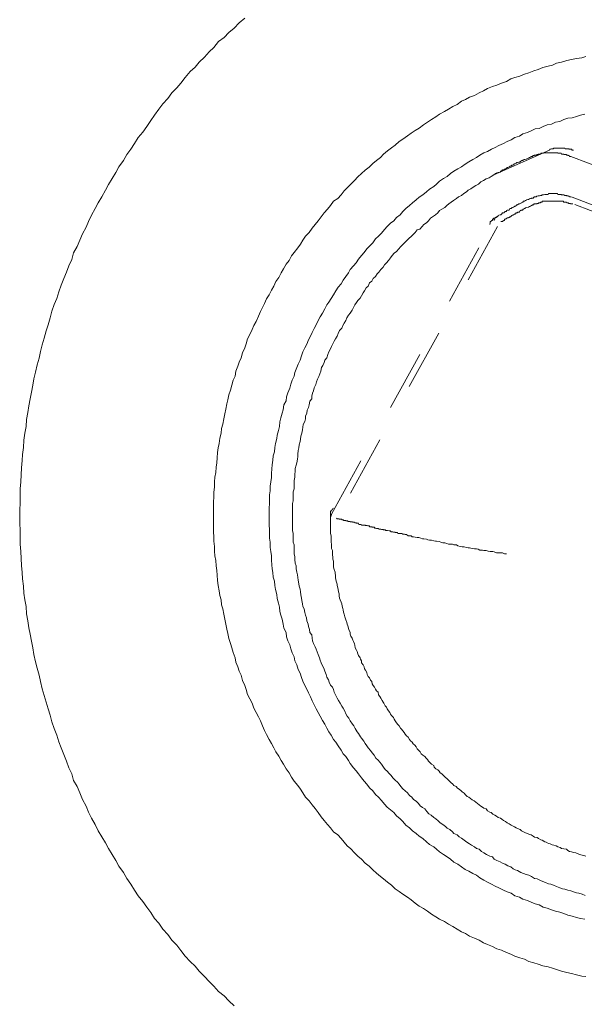
# Model space of a CAD drawing. Units: inches. Extents: x -398 to 689, y -609 to 162.
# Drawn here: x 409 to 412, y -346 to -340 of the extents above; entities that cross this region are included whole.
import ezdxf

# ---------------------------------------------------------------- set-up
doc = ezdxf.new("R2010")
doc.units = ezdxf.units.IN
doc.header["$MEASUREMENT"] = 0
for name, pattern in [('AI-Linetype-10', [0.705556, 0.352778, -0.352778]), ('AI-Linetype-11', [0.705556, 0.352778, -0.352778]), ('AI-Linetype-14', [0.705556, 0.352778, -0.352778]), ('AI-Linetype-15', [0.705556, 0.352778, -0.352778]), ('AI-Linetype-16', [0.705556, 0.352778, -0.352778]), ('AI-Linetype-17', [0.705556, 0.352778, -0.352778]), ('AI-Linetype-20', [0.705556, 0.352778, -0.352778]), ('AI-Linetype-23', [0.705556, 0.352778, -0.352778]), ('AI-Linetype-24', [0.705556, 0.352778, -0.352778]), ('AI-Linetype-25', [0.705556, 0.352778, -0.352778]), ('AI-Linetype-26', [0.705556, 0.352778, -0.352778]), ('AI-Linetype-27', [0.705556, 0.352778, -0.352778]), ('AI-Linetype-29', [0.705556, 0.352778, -0.352778]), ('AI-Linetype-30', [0.705556, 0.352778, -0.352778]), ('AI-Linetype-31', [0.705556, 0.352778, -0.352778]), ('AI-Linetype-32', [0.705556, 0.352778, -0.352778]), ('AI-Linetype-33', [0.705556, 0.352778, -0.352778]), ('AI-Linetype-34', [0.705556, 0.352778, -0.352778]), ('AI-Linetype-35', [0.705556, 0.352778, -0.352778]), ('AI-Linetype-36', [0.705556, 0.352778, -0.352778]), ('AI-Linetype-37', [0.705556, 0.352778, -0.352778]), ('AI-Linetype-38', [0.705556, 0.352778, -0.352778]), ('AI-Linetype-40', [0.705556, 0.352778, -0.352778]), ('AI-Linetype-9', [0.705556, 0.352778, -0.352778])]:
    doc.linetypes.add(name, pattern=pattern)
doc.layers.add('图层 1', color=7, linetype='Continuous')

msp = doc.modelspace()

# ---------------------------------------------------------------- linework, layer by layer
at = {"layer": '图层 1', "color": 7, "linetype": 'AI-Linetype-11', "lineweight": 9}
for points in [[(409.1218, -342.9041), (409.1218, -342.8659), (409.124, -342.8277), (409.124, -342.7852), (409.124, -342.7449), (409.1282, -342.7045), (409.1303, -342.6642), (409.1324, -342.6239), (409.1367, -342.5814), (409.1388, -342.5453), (409.1431, -342.505), (409.1452, -342.4625), (409.1516, -342.4222), (409.16, -342.384), (409.1622, -342.3436), (409.1685, -342.3033), (409.1749, -342.263), (409.1834, -342.2226), (409.1898, -342.1844), (409.1983, -342.1441), (409.2046, -342.108), (409.2131, -342.0677), (409.2237, -342.0252), (409.2343, -341.987), (409.2428, -341.9488), (409.2513, -341.9106), (409.2641, -341.8724), (409.2747, -341.8299), (409.2874, -341.7938), (409.298, -341.7535), (409.3086, -341.7153), (409.3214, -341.677), (409.3362, -341.641), (409.349, -341.6027), (409.3617, -341.5645), (409.3766, -341.5263), (409.3936, -341.4881), (409.4063, -341.452), (409.4233, -341.4159), (409.4339, -341.3777), (409.4551, -341.3395), (409.47, -341.3034), (409.4849, -341.2673), (409.5061, -341.2291), (409.5209, -341.1951), (409.5379, -341.1591), (409.5592, -341.1208), (409.5761, -341.0869), (409.5974, -341.0529), (409.6186, -341.0147), (409.6356, -340.9807), (409.6568, -340.9468), (409.678, -340.9107), (409.6971, -340.8788), (409.7226, -340.8427), (409.7417, -340.8066), (409.7651, -340.7769), (409.7863, -340.743), (409.8075, -340.709), (409.8351, -340.6771), (409.8585, -340.6453), (409.8818, -340.6092), (409.9031, -340.5795), (409.9285, -340.5434), (409.9519, -340.5137), (409.9795, -340.4818), (410.0028, -340.45), (410.0326, -340.4203), (410.0559, -340.3927), (410.0814, -340.3608), (410.109, -340.3269), (410.1387, -340.3014), (410.1621, -340.2717), (410.1918, -340.242), (410.2194, -340.2122), (410.247, -340.1868), (410.2746, -340.1528), (410.3064, -340.1294), (410.334, -340.0997), (410.3637, -340.0742), (410.3935, -340.0445), (410.4253, -340.0169)], [(410.3637, -345.7403), (410.334, -345.7127), (410.3064, -345.683), (410.2746, -345.6575), (410.247, -345.6278), (410.2194, -345.6002), (410.1918, -345.5705), (410.1621, -345.5408), (410.1387, -345.511), (410.109, -345.4834), (410.0814, -345.4537), (410.0559, -345.4198), (410.0326, -345.39), (410.0028, -345.3603), (409.9795, -345.3285), (409.9519, -345.2966), (409.9285, -345.2627), (409.9031, -345.2351), (409.8818, -345.2011), (409.8585, -345.1692), (409.8351, -345.1374), (409.8075, -345.1034), (409.7863, -345.0716), (409.7651, -345.0355), (409.7417, -345.0037), (409.7226, -344.9676), (409.6971, -344.9315), (409.678, -344.8996), (409.6568, -344.8635), (409.6356, -344.8296), (409.6186, -344.7956), (409.5974, -344.7616), (409.5761, -344.7277), (409.5592, -344.6895), (409.5379, -344.6534), (409.5209, -344.6194), (409.5061, -344.5833), (409.4849, -344.5451), (409.47, -344.5069), (409.4551, -344.4708), (409.4339, -344.4347), (409.4233, -344.3965), (409.4063, -344.3625), (409.3936, -344.3222), (409.3766, -344.284), (409.3617, -344.2458), (409.349, -344.2118), (409.3362, -344.1715), (409.3214, -344.1333), (409.3086, -344.0951), (409.298, -344.0568), (409.2874, -344.0207), (409.2747, -343.9804), (409.2641, -343.9422), (409.2513, -343.904), (409.2428, -343.8615), (409.2343, -343.8254), (409.2237, -343.7851), (409.2131, -343.7469), (409.2046, -343.7044), (409.1983, -343.6662), (409.1898, -343.628), (409.1834, -343.5877), (409.1749, -343.5495), (409.1685, -343.5091), (409.1622, -343.4688), (409.16, -343.4263), (409.1516, -343.3881), (409.1452, -343.3499), (409.1431, -343.3096), (409.1388, -343.2671), (409.1367, -343.2289), (409.1324, -343.1886), (409.1303, -343.1482), (409.1282, -343.1079), (409.124, -343.0654), (409.124, -343.0272), (409.124, -342.9869), (409.1218, -342.9444), (409.1218, -342.9041), (409.1218, -342.9041)]]:
    msp.add_lwpolyline(points, dxfattribs=at)
at = {"layer": '图层 1', "color": 7, "linetype": 'AI-Linetype-14', "lineweight": 9}
for points in [[(410.2449, -342.9041), (410.2449, -342.8765), (410.2449, -342.851), (410.2449, -342.8213), (410.247, -342.7916), (410.247, -342.764), (410.2512, -342.7343), (410.2512, -342.7045), (410.2533, -342.6769), (410.2576, -342.6493), (410.2597, -342.6196), (410.264, -342.5941), (410.2661, -342.5644), (410.2682, -342.5347), (410.2725, -342.5071), (410.2767, -342.4816), (410.2809, -342.4519), (410.2894, -342.4222), (410.2916, -342.3946), (410.2979, -342.3691), (410.3043, -342.3394), (410.3107, -342.3097), (410.317, -342.2821), (410.3213, -342.2524), (410.3276, -342.229), (410.334, -342.1993), (410.3425, -342.1738), (410.351, -342.1441), (410.3595, -342.1144), (410.3701, -342.091), (410.3744, -342.0634), (410.385, -342.0337), (410.3935, -342.0103), (410.4041, -341.9849), (410.4126, -341.9573), (410.4253, -341.9275), (410.4338, -341.9042), (410.4423, -341.8745), (410.455, -341.8511), (410.4678, -341.8214), (410.4784, -341.7981), (410.4911, -341.7747), (410.506, -341.745), (410.5166, -341.7174), (410.5293, -341.694), (410.5399, -341.6707), (410.5527, -341.6431), (410.5675, -341.6197), (410.5803, -341.5943), (410.5951, -341.5709), (410.6058, -341.5433), (410.6227, -341.5199), (410.6376, -341.4924), (410.6503, -341.469), (410.6652, -341.4435), (410.6822, -341.4223), (410.697, -341.3947), (410.7119, -341.3756), (410.7331, -341.348), (410.748, -341.3268), (410.7628, -341.3034), (410.7777, -341.2801), (410.7989, -341.2588), (410.8159, -341.2334), (410.8329, -341.2121), (410.852, -341.1909), (410.869, -341.1675), (410.886, -341.1442), (410.9051, -341.123), (410.9221, -341.1017), (410.9391, -341.0784), (410.9645, -341.0614), (410.9836, -341.0402), (411.0027, -341.0168), (411.0197, -340.9998), (411.041, -340.9786), (411.0622, -340.9574), (411.0813, -340.9361), (411.1025, -340.917), (411.1237, -340.8979), (411.1471, -340.8809), (411.1683, -340.8597), (411.1896, -340.8427), (411.2129, -340.8236), (411.2299, -340.8045), (411.2532, -340.7854), (411.2766, -340.7684), (411.2978, -340.7536), (411.3212, -340.7323), (411.3424, -340.7175), (411.3679, -340.6984), (411.3891, -340.6835), (411.4125, -340.6687), (411.4358, -340.6538), (411.4613, -340.6347), (411.4846, -340.6198), (411.508, -340.605), (411.5335, -340.588), (411.5547, -340.5731), (411.5823, -340.5583), (411.6056, -340.5434), (411.6311, -340.5285), (411.6566, -340.5179), (411.6821, -340.4988), (411.7054, -340.4882), (411.7288, -340.4755), (411.7564, -340.4649), (411.784, -340.45), (411.8094, -340.4373), (411.8328, -340.4245), (411.8604, -340.4139), (411.8859, -340.4054), (411.9135, -340.3927), (411.9432, -340.3842), (411.9665, -340.3693), (411.9899, -340.3608), (412.0196, -340.3523), (412.0472, -340.3417), (412.0727, -340.3332), (412.1003, -340.3226), (412.1258, -340.3141), (412.1534, -340.3035), (412.1831, -340.295), (412.2086, -340.2887), (412.2319, -340.278), (412.2616, -340.2717), (412.2914, -340.2632), (412.3189, -340.2568), (412.3487, -340.2504), (412.3784, -340.2462), (412.4017, -340.2398)], [(412.4017, -345.5705), (412.3784, -345.5684), (412.3487, -345.562), (412.3189, -345.5535), (412.2914, -345.5471), (412.2616, -345.5408), (412.2319, -345.5301), (412.2086, -345.5238), (412.1831, -345.5153), (412.1534, -345.5089), (412.1258, -345.5004), (412.1003, -345.4919), (412.0727, -345.4834), (412.0472, -345.4707), (412.0196, -345.4622), (411.9899, -345.4537), (411.9665, -345.441), (411.9432, -345.4325), (411.9135, -345.4176), (411.8859, -345.4113), (411.8604, -345.3964), (411.8328, -345.3858), (411.8094, -345.3752), (411.784, -345.3603), (411.7564, -345.3497), (411.7288, -345.337), (411.7054, -345.3221), (411.6821, -345.3115), (411.6566, -345.2966), (411.6311, -345.2818), (411.6056, -345.2669), (411.5823, -345.252), (411.5547, -345.2393), (411.5335, -345.2244), (411.508, -345.2096), (411.4846, -345.1926), (411.4613, -345.1777), (411.4358, -345.1629), (411.4125, -345.1459), (411.3891, -345.1268), (411.3679, -345.1119), (411.3424, -345.0949), (411.3212, -345.078), (411.2978, -345.0631), (411.2766, -345.0419), (411.2532, -345.0249), (411.2299, -345.0058), (411.2129, -344.9909), (411.1896, -344.9718), (411.1683, -344.9527), (411.1471, -344.9315), (411.1237, -344.9145), (411.1025, -344.8911), (411.0813, -344.8742), (411.0622, -344.8551), (411.041, -344.8317), (411.0197, -344.8147), (411.0027, -344.7935), (410.9836, -344.7723), (410.9645, -344.751), (410.9391, -344.7319), (410.9221, -344.7086), (410.9051, -344.6895), (410.886, -344.6661), (410.869, -344.6449), (410.852, -344.6215), (410.8329, -344.5982), (410.8159, -344.577), (410.7989, -344.5536), (410.7777, -344.5324), (410.7628, -344.5069), (410.748, -344.4857), (410.7331, -344.4644), (410.7119, -344.439), (410.697, -344.4156), (410.6822, -344.3901), (410.6652, -344.3668), (410.6503, -344.3413), (410.6376, -344.3201), (410.6227, -344.2946), (410.6058, -344.2691), (410.5951, -344.2458), (410.5803, -344.2203), (410.5675, -344.197), (410.5527, -344.1694), (410.5399, -344.146), (410.5293, -344.1184), (410.5166, -344.0887), (410.506, -344.0653), (410.4911, -344.042), (410.4784, -344.0165), (410.4678, -343.9868), (410.455, -343.9613), (410.4423, -343.9358), (410.4338, -343.9082), (410.4253, -343.8849), (410.4126, -343.8552), (410.4041, -343.8254), (410.3935, -343.8021), (410.385, -343.7766), (410.3744, -343.749), (410.3701, -343.7235), (410.3595, -343.6938), (410.351, -343.6662), (410.3425, -343.6407), (410.334, -343.6131), (410.3276, -343.5834), (410.3213, -343.558), (410.317, -343.5282), (410.3107, -343.5006), (410.3043, -343.4709), (410.2979, -343.4412), (410.2916, -343.4178), (410.2894, -343.3881), (410.2809, -343.3626), (410.2767, -343.335), (410.2725, -343.3053), (410.2682, -343.2756), (410.2661, -343.2459), (410.264, -343.2183), (410.2597, -343.1907), (410.2576, -343.161), (410.2533, -343.1334), (410.2512, -343.1058), (410.2512, -343.0782), (410.247, -343.0485), (410.247, -343.023), (410.2449, -342.9933), (410.2449, -342.9657), (410.2449, -342.9338), (410.2449, -342.9041), (410.2449, -342.9041)]]:
    msp.add_lwpolyline(points, dxfattribs=at)
at = {"layer": '图层 1', "color": 7, "linetype": 'AI-Linetype-15', "lineweight": 9}
for points in [[(410.5675, -342.9041), (410.5675, -342.8807), (410.5675, -342.8574), (410.5697, -342.8298), (410.5697, -342.8064), (410.5697, -342.7788), (410.5739, -342.7555), (410.5739, -342.73), (410.576, -342.7045), (410.5803, -342.6791), (410.5803, -342.6557), (410.5824, -342.6281), (410.5845, -342.6048), (410.5888, -342.5793), (410.5909, -342.5538), (410.5973, -342.5305), (410.5994, -342.505), (410.6036, -342.4816), (410.6121, -342.454), (410.6142, -342.4328), (410.6206, -342.4073), (410.627, -342.384), (410.6291, -342.3564), (410.6355, -342.333), (410.6418, -342.3054), (410.6482, -342.2863), (410.6525, -342.2587), (410.6652, -342.2354), (410.6673, -342.212), (410.6758, -342.1887), (410.6864, -342.1611), (410.6928, -342.1377), (410.7013, -342.1144), (410.7119, -342.091), (410.7161, -342.0698), (410.7268, -342.0422), (410.7353, -342.0231), (410.7459, -341.9997), (410.7544, -341.9743), (410.7628, -341.9509), (410.7735, -341.9275), (410.7862, -341.9063), (410.7947, -341.8808), (410.8074, -341.8596), (410.8159, -341.8384), (410.8287, -341.815), (410.8393, -341.7938), (410.852, -341.7683), (410.8626, -341.7471), (410.8754, -341.7259), (410.8902, -341.7025), (410.9008, -341.6792), (410.9136, -341.6622), (410.9263, -341.641), (410.9391, -341.6197), (410.9539, -341.5964), (410.9666, -341.5751), (410.9836, -341.556), (410.9964, -341.5348), (411.0112, -341.5136), (411.0261, -341.4924), (411.0367, -341.4732), (411.0558, -341.452), (411.0707, -341.435), (411.0855, -341.4138), (411.1025, -341.3926), (411.1174, -341.3756), (411.1322, -341.3544), (411.1492, -341.3374), (411.1683, -341.3183), (411.1832, -341.2949), (411.2002, -341.2801), (411.2172, -341.2631), (411.2363, -341.2418), (411.2511, -341.2249), (411.2702, -341.2058), (411.2893, -341.1909), (411.3042, -341.1718), (411.3254, -341.1569), (411.3424, -341.1378), (411.3594, -341.1208), (411.3806, -341.1017), (411.3976, -341.0869), (411.4188, -341.0699), (411.4358, -341.055), (411.457, -341.0402), (411.4783, -341.0232), (411.4953, -341.0083), (411.5207, -340.9935), (411.5377, -340.9786), (411.5547, -340.9616), (411.578, -340.9468), (411.5993, -340.934), (411.6184, -340.917), (411.6375, -340.9043), (411.6608, -340.8894), (411.6821, -340.8788), (411.7033, -340.864), (411.7245, -340.8491), (411.7479, -340.8364), (411.7691, -340.8236), (411.7882, -340.8109), (411.8116, -340.7982), (411.8328, -340.7897), (411.8562, -340.7769), (411.8774, -340.7663), (411.8986, -340.7557), (411.9241, -340.743), (411.9453, -340.7323), (411.9687, -340.7217), (411.9899, -340.709), (412.0175, -340.7005), (412.0366, -340.6878), (412.0642, -340.6793), (412.0854, -340.6708), (412.1088, -340.658), (412.1321, -340.6559), (412.1555, -340.6453), (412.1788, -340.6347), (412.2022, -340.6304), (412.2255, -340.6198), (412.251, -340.6156), (412.2744, -340.605), (412.2977, -340.5965), (412.3232, -340.5944), (412.3487, -340.5859), (412.372, -340.5795), (412.3954, -340.5731)], [(412.3954, -345.2393), (412.372, -345.2351), (412.3487, -345.2287), (412.3232, -345.2223), (412.2977, -345.216), (412.2744, -345.2053), (412.251, -345.199), (412.2255, -345.1926), (412.2022, -345.1841), (412.1788, -345.1756), (412.1555, -345.1692), (412.1321, -345.1565), (412.1088, -345.1501), (412.0854, -345.1395), (412.0642, -345.131), (412.0366, -345.1225), (412.0175, -345.1119), (411.9899, -345.1034), (411.9687, -345.0886), (411.9453, -345.0801), (411.9241, -345.0716), (411.8986, -345.0567), (411.8774, -345.0482), (411.8562, -345.0355), (411.8328, -345.0249), (411.8116, -345.0122), (411.7882, -344.9994), (411.7691, -344.9846), (411.7479, -344.9739), (411.7245, -344.9612), (411.7033, -344.9506), (411.6821, -344.9357), (411.6608, -344.9209), (411.6375, -344.9081), (411.6184, -344.8911), (411.5993, -344.8784), (411.578, -344.8635), (411.5547, -344.8487), (411.5377, -344.8338), (411.5207, -344.819), (411.4953, -344.8062), (411.4783, -344.7914), (411.457, -344.7723), (411.4358, -344.7574), (411.4188, -344.7425), (411.3976, -344.7277), (411.3806, -344.7086), (411.3594, -344.6937), (411.3424, -344.6725), (411.3254, -344.6576), (411.3042, -344.6406), (411.2893, -344.6215), (411.2702, -344.6046), (411.2511, -344.5897), (411.2363, -344.5727), (411.2172, -344.5515), (411.2002, -344.5324), (411.1832, -344.5154), (411.1683, -344.4942), (411.1492, -344.4772), (411.1322, -344.4559), (411.1174, -344.439), (411.1025, -344.4199), (411.0855, -344.3965), (411.0707, -344.3795), (411.0558, -344.3625), (411.0367, -344.3371), (411.0261, -344.3201), (411.0112, -344.2967), (410.9964, -344.2797), (410.9836, -344.2585), (410.9666, -344.2352), (410.9539, -344.2139), (410.9391, -344.197), (410.9263, -344.1715), (410.9136, -344.1524), (410.9008, -344.1311), (410.8902, -344.1078), (410.8754, -344.0866), (410.8626, -344.0632), (410.852, -344.042), (410.8393, -344.0207), (410.8287, -343.9974), (410.8159, -343.974), (410.8074, -343.9507), (410.7947, -343.9273), (410.7862, -343.9061), (410.7735, -343.8849), (410.7628, -343.8594), (410.7544, -343.8382), (410.7459, -343.8127), (410.7353, -343.7915), (410.7268, -343.7639), (410.7161, -343.7426), (410.7119, -343.7193), (410.7013, -343.6959), (410.6928, -343.6726), (410.6864, -343.6492), (410.6758, -343.6259), (410.6673, -343.6025), (410.6652, -343.5771), (410.6525, -343.5516), (410.6482, -343.5282), (410.6418, -343.5006), (410.6355, -343.4773), (410.6291, -343.4561), (410.627, -343.4306), (410.6206, -343.4072), (410.6142, -343.3796), (410.6121, -343.3563), (410.6036, -343.3287), (410.5994, -343.3053), (410.5973, -343.2798), (410.5909, -343.2565), (410.5888, -343.2289), (410.5845, -343.2077), (410.5824, -343.1843), (410.5803, -343.1588), (410.5803, -343.1334), (410.576, -343.1079), (410.5739, -343.0845), (410.5739, -343.0548), (410.5697, -343.0315), (410.5697, -343.0039), (410.5697, -342.9805), (410.5675, -342.955), (410.5675, -342.9296), (410.5675, -342.9041), (410.5675, -342.9041)]]:
    msp.add_lwpolyline(points, dxfattribs=at)
at = {"layer": '图层 1', "color": 7, "linetype": 'AI-Linetype-17', "lineweight": 9}
msp.add_lwpolyline([(412.1916, -340.7812), (411.8689, -340.9255)], dxfattribs=at)
at = {"layer": '图层 1', "color": 7, "linetype": 'AI-Linetype-20', "lineweight": 9}
msp.add_lwpolyline([(412.1916, -340.7812), (412.1937, -340.7769), (412.1958, -340.7769), (412.2001, -340.7769), (412.2022, -340.7748), (412.2064, -340.7748), (412.2086, -340.7748), (412.2149, -340.7748), (412.2149, -340.7748), (412.2149, -340.7706), (412.217, -340.7706), (412.2213, -340.7706), (412.2255, -340.7706), (412.2298, -340.7706), (412.2319, -340.7706), (412.2319, -340.7706), (412.2383, -340.7706), (412.2404, -340.7706), (412.2446, -340.7706), (412.2468, -340.7706), (412.251, -340.7706), (412.2531, -340.7706), (412.2553, -340.7706), (412.2595, -340.7706), (412.2616, -340.7706), (412.2659, -340.7706), (412.268, -340.7706), (412.2701, -340.7706), (412.2744, -340.7706), (412.2807, -340.7706), (412.2807, -340.7706), (412.2829, -340.7748), (412.2892, -340.7748), (412.2914, -340.7748), (412.2935, -340.7748), (412.2977, -340.7748), (412.3041, -340.7748), (412.3062, -340.7769), (412.3126, -340.7769), (412.3147, -340.7769), (412.3189, -340.7769), (412.3232, -340.7812), (412.3274, -340.7812), (412.3296, -340.7812)], dxfattribs=at)
at = {"layer": '图层 1', "color": 7, "linetype": 'AI-Linetype-24', "lineweight": 9}
msp.add_lwpolyline([(411.8689, -340.9255), (411.8795, -340.917), (411.8859, -340.9128), (411.8944, -340.9107), (411.905, -340.9085), (411.9092, -340.9043), (411.9135, -340.9022), (411.9156, -340.8979), (411.9198, -340.8979), (411.922, -340.8958), (411.9241, -340.8958), (411.9283, -340.8937), (411.9305, -340.8937), (411.9347, -340.8894), (411.9368, -340.8894), (411.9432, -340.8873), (411.9432, -340.8873), (411.9453, -340.8831), (411.9496, -340.8831), (411.9538, -340.8809), (411.9581, -340.8788), (411.9602, -340.8788), (411.9623, -340.8746), (411.9665, -340.8746), (411.9729, -340.8682), (411.975, -340.8682), (411.9772, -340.8682), (411.9814, -340.8682), (411.9835, -340.864), (411.9878, -340.864), (411.9899, -340.8597), (411.992, -340.8597), (411.9963, -340.8576), (411.9984, -340.8576), (412.0026, -340.8534), (412.0069, -340.8534), (412.0069, -340.8534), (412.0132, -340.8512), (412.0175, -340.8512), (412.0196, -340.8491), (412.0217, -340.8491), (412.026, -340.8449), (412.0281, -340.8449), (412.0302, -340.8427), (412.0345, -340.8427), (412.0366, -340.8406), (412.0408, -340.8406), (412.043, -340.8364), (412.0472, -340.8364), (412.0493, -340.8364), (412.0557, -340.8342), (412.0642, -340.83), (412.0706, -340.8279), (412.0748, -340.8236)], dxfattribs=at)
at = {"layer": '图层 1', "color": 7, "linetype": 'AI-Linetype-23', "lineweight": 9}
msp.add_lwpolyline([(412.0748, -340.8236), (412.0791, -340.8236), (412.0812, -340.8215), (412.0854, -340.8215), (412.0875, -340.8194), (412.0897, -340.8194), (412.0939, -340.8194), (412.096, -340.813), (412.1003, -340.813), (412.1024, -340.813), (412.1045, -340.8109), (412.1088, -340.8109), (412.1151, -340.8109), (412.1173, -340.8109), (412.1173, -340.8066), (412.1194, -340.8066), (412.1194, -340.8066), (412.1258, -340.8066), (412.1279, -340.8045), (412.1321, -340.8045), (412.1343, -340.8045), (412.1385, -340.8045), (412.1406, -340.8045), (412.1406, -340.8003), (412.1427, -340.8003), (412.147, -340.8003), (412.1491, -340.8003), (412.1534, -340.8003), (412.1555, -340.8003), (412.1576, -340.8003), (412.164, -340.7982), (412.1682, -340.7982), (412.1682, -340.7982), (412.1703, -340.7982), (412.1725, -340.7982), (412.1788, -340.7982), (412.1831, -340.7982), (412.1852, -340.7982), (412.1873, -340.7982), (412.1916, -340.7982), (412.1937, -340.7982), (412.1958, -340.7982), (412.2001, -340.7982), (412.2022, -340.7982), (412.2064, -340.7982), (412.2086, -340.7982), (412.2149, -340.7982), (412.2149, -340.7982), (412.217, -340.7982), (412.2213, -340.7982), (412.2255, -340.7982), (412.2298, -340.7982), (412.2319, -340.7982), (412.2319, -340.7982), (412.2383, -340.7982), (412.2404, -340.7982), (412.2404, -340.8003), (412.2446, -340.8003), (412.2468, -340.8003), (412.251, -340.8003), (412.2531, -340.8003), (412.2553, -340.8003), (412.2595, -340.8003), (412.2616, -340.8045), (412.2659, -340.8045), (412.268, -340.8045), (412.2701, -340.8045), (412.2744, -340.8045), (412.2744, -340.8066), (412.2807, -340.8066), (412.2807, -340.8066), (412.2829, -340.8066), (412.2892, -340.8066), (412.2892, -340.8109), (412.2914, -340.8109), (412.2935, -340.8109), (412.2977, -340.8109), (412.2998, -340.813), (412.3041, -340.813), (412.3062, -340.813), (412.3083, -340.8194), (412.3126, -340.8194), (412.3147, -340.8194)], dxfattribs=at)
at = {"layer": '图层 1', "color": 7, "linetype": 'AI-Linetype-25', "lineweight": 9}
msp.add_lwpolyline([(412.3147, -340.8194), (414.8367, -341.7747)], dxfattribs=at)
at = {"layer": '图层 1', "color": 7, "linetype": 'AI-Linetype-16', "lineweight": 9}
msp.add_lwpolyline([(412.3975, -345.1013), (412.3805, -345.0949), (412.3614, -345.0886), (412.3487, -345.0865), (412.3296, -345.0801), (412.3147, -345.0737), (412.2977, -345.0716), (412.2807, -345.0652), (412.2659, -345.0631), (412.251, -345.0567), (412.2319, -345.0504), (412.2149, -345.0419), (412.2001, -345.0355), (412.1852, -345.0334), (412.1682, -345.027), (412.1534, -345.0206), (412.1385, -345.0143), (412.1194, -345.0058), (412.1045, -345.0037), (412.0875, -344.9909), (412.0727, -344.9846), (412.0557, -344.9803), (412.0408, -344.9739), (412.026, -344.9676), (412.0069, -344.957), (411.992, -344.9527), (411.9814, -344.9463), (411.9665, -344.9357), (411.9496, -344.9294), (411.9347, -344.9209), (411.9198, -344.9145), (411.905, -344.906), (411.8859, -344.8996), (411.871, -344.8911), (411.8604, -344.8784), (411.8455, -344.8742), (411.8264, -344.8635), (411.8116, -344.8551), (411.7967, -344.8466), (411.784, -344.8338), (411.7691, -344.8296), (411.7564, -344.819), (411.7394, -344.8105), (411.7288, -344.802), (411.7118, -344.7935), (411.6969, -344.7808), (411.6821, -344.7701), (411.6672, -344.7616), (411.6566, -344.751), (411.6375, -344.7425), (411.629, -344.7319), (411.6141, -344.7192), (411.5993, -344.7107), (411.5887, -344.7022), (411.5738, -344.6895), (411.5589, -344.681), (411.5462, -344.6682), (411.5335, -344.6576), (411.5207, -344.6491), (411.5059, -344.6364), (411.4931, -344.6279), (411.4804, -344.6152), (411.4698, -344.6003), (411.4549, -344.5918), (411.4422, -344.5812), (411.4316, -344.5685), (411.4188, -344.5557), (411.404, -344.5451), (411.3934, -344.5324), (411.3806, -344.5218), (411.3679, -344.5069), (411.3551, -344.4942), (411.3424, -344.4835), (411.3297, -344.4708), (411.3212, -344.4559), (411.3106, -344.4453), (411.2978, -344.4326), (411.283, -344.4199), (411.2745, -344.4071), (411.2617, -344.3944), (411.2511, -344.3816), (411.2384, -344.371), (411.2299, -344.3583), (411.2172, -344.3413), (411.2087, -344.3286), (411.198, -344.318), (411.1853, -344.3052), (411.1747, -344.2882), (411.1641, -344.2755), (411.1535, -344.2606), (411.1407, -344.2458), (411.1322, -344.2352), (411.1237, -344.2203), (411.1153, -344.2076), (411.1025, -344.1906), (411.0961, -344.1821), (411.0855, -344.163), (411.077, -344.1524), (411.0664, -344.1333), (411.0579, -344.1184), (411.0494, -344.1078), (411.0367, -344.0887), (411.0282, -344.0738), (411.0197, -344.0632), (411.0112, -344.0483), (411.0049, -344.0335), (410.9964, -344.0165), (410.9879, -344.0038), (410.9794, -343.9868), (410.9688, -343.9719), (410.9603, -343.9571), (410.9539, -343.9422), (410.9433, -343.9231), (410.9391, -343.9082), (410.9348, -343.8934), (410.9221, -343.8828), (410.9157, -343.8658), (410.9115, -343.8509), (410.9008, -343.8361), (410.8966, -343.8212), (410.8902, -343.8021), (410.8839, -343.7851), (410.8754, -343.7702), (410.869, -343.7533), (410.8626, -343.7384), (410.8584, -343.7235), (410.852, -343.7044), (410.8456, -343.6896), (410.8393, -343.6747), (410.8329, -343.6599), (410.8244, -343.6407), (410.818, -343.6259), (410.8159, -343.611), (410.8138, -343.5919), (410.8032, -343.5771), (410.8011, -343.5601), (410.7947, -343.5431), (410.7926, -343.5282), (410.7862, -343.5091), (410.7841, -343.4921), (410.7777, -343.4773), (410.7735, -343.4624), (410.7692, -343.4412), (410.7628, -343.4263), (410.7607, -343.4115), (410.7565, -343.3924), (410.7544, -343.3775), (410.7501, -343.3584), (410.748, -343.3414), (410.7459, -343.3266), (410.7416, -343.3096), (410.7395, -343.2947), (410.7353, -343.2735), (410.7331, -343.2586), (410.731, -343.2438), (410.7268, -343.2268), (410.7246, -343.2077), (410.7246, -343.1907), (410.7183, -343.1758), (410.7161, -343.1546), (410.7161, -343.1397), (410.7119, -343.1206), (410.7119, -343.1058), (410.7119, -343.0909), (410.7119, -343.0697), (410.7055, -343.0548), (410.7055, -343.0357), (410.7055, -343.023), (410.7055, -343.0039), (410.7034, -342.9869), (410.7034, -342.9678), (410.7034, -342.955), (410.7034, -342.9338), (410.7034, -342.919), (410.7034, -342.8998), (410.7034, -342.8829), (410.7034, -342.8659), (410.7034, -342.851), (410.7034, -342.8298), (410.7055, -342.8149), (410.7055, -342.7937), (410.7055, -342.7788), (410.7055, -342.7619), (410.7119, -342.7449), (410.7119, -342.7258), (410.7119, -342.7109), (410.7119, -342.696), (410.7161, -342.6769), (410.7161, -342.6621), (410.7183, -342.643), (410.7183, -342.626), (410.7246, -342.6069), (410.7268, -342.5941), (410.731, -342.5729), (410.7331, -342.5581), (410.7331, -342.5432), (410.7353, -342.522), (410.7395, -342.5071), (410.7416, -342.4901), (410.7459, -342.471), (410.748, -342.4562), (410.7501, -342.4392), (410.7565, -342.4222), (410.7607, -342.4031), (410.7628, -342.3882), (410.765, -342.3712), (410.7735, -342.3543), (410.7777, -342.3394), (410.7777, -342.3245), (410.7862, -342.3054), (410.7883, -342.2884), (410.7947, -342.2736), (410.7989, -342.2587), (410.8032, -342.2375), (410.8138, -342.2226), (410.8138, -342.2078), (410.818, -342.1908), (410.8244, -342.1759), (410.8287, -342.1589), (410.8372, -342.1398), (410.8414, -342.125), (410.8478, -342.1101), (410.8541, -342.0931), (410.8605, -342.0783), (410.8669, -342.0634), (410.8711, -342.0422), (410.8775, -342.0294), (410.886, -342.0125), (410.8902, -341.9997), (410.9008, -341.9849), (410.9072, -341.9658), (410.9136, -341.9509), (410.9221, -341.9339), (410.9284, -341.9191), (410.9369, -341.9042), (410.9433, -341.8893), (410.9518, -341.8745), (410.9603, -341.8596), (410.9666, -341.8448), (410.9751, -341.8278), (410.9879, -341.8129), (410.9942, -341.7981), (411.0027, -341.7853), (411.0112, -341.7683), (411.0176, -341.7535), (411.0261, -341.7386), (411.0367, -341.7259), (411.0473, -341.7089), (411.0558, -341.694), (411.0643, -341.6792), (411.0728, -341.6643), (411.0813, -341.6537), (411.094, -341.6388), (411.1025, -341.6261), (411.111, -341.6091), (411.1195, -341.5964), (411.1301, -341.5794), (411.1407, -341.5709), (411.1492, -341.5518), (411.162, -341.5412), (411.1704, -341.5263), (411.1832, -341.5136), (411.1938, -341.4987), (411.2023, -341.4881), (411.215, -341.4732), (411.2278, -341.4605), (411.2363, -341.4456), (411.2469, -341.435), (411.2596, -341.4223), (411.2702, -341.4053), (411.2808, -341.3926), (411.2915, -341.3798), (411.3042, -341.3692), (411.3191, -341.3544), (411.3275, -341.3416), (411.3403, -341.331), (411.3509, -341.3183), (411.3636, -341.3077), (411.3785, -341.2928), (411.3891, -341.2822), (411.4018, -341.2716), (411.4125, -341.2588), (411.4252, -341.244), (411.4401, -341.2397), (411.4528, -341.2249), (411.4634, -341.2121), (411.4783, -341.2036), (411.491, -341.1909), (411.5016, -341.176), (411.5144, -341.1675), (411.5313, -341.1569), (411.5441, -341.1442), (411.5547, -341.1315), (411.5674, -341.123), (411.5844, -341.1145), (411.5972, -341.1017), (411.6078, -341.0932), (411.6226, -341.0826), (411.6354, -341.0741), (411.6524, -341.0614), (411.6651, -341.0529), (411.6821, -341.0444), (411.6948, -341.0338), (411.7097, -341.0232), (411.7203, -341.0147), (411.7351, -341.0062), (411.75, -340.9956), (411.7649, -340.9871), (411.7797, -340.9786), (411.7946, -340.9659), (411.8094, -340.9574), (411.8243, -340.9489), (411.8413, -340.9425), (411.854, -340.934), (411.8689, -340.9255)], dxfattribs=at)
at = {"layer": '图层 1', "color": 7, "linetype": 'AI-Linetype-27', "lineweight": 9}
msp.add_lwpolyline([(411.8625, -341.1824), (411.8646, -341.1803), (411.8689, -341.176), (411.871, -341.176), (411.8774, -341.1739), (411.8795, -341.1718), (411.8837, -341.1675), (411.8859, -341.1675), (411.8944, -341.1654), (411.8944, -341.1612), (411.8986, -341.1591), (411.905, -341.1569), (411.9092, -341.1569), (411.9135, -341.1527), (411.9156, -341.1506), (411.9198, -341.1442), (411.9241, -341.1442), (411.9283, -341.1442), (411.9305, -341.1421), (411.9347, -341.1378), (411.9432, -341.1378), (411.9432, -341.1315), (411.9453, -341.1293), (411.9538, -341.1293), (411.9581, -341.1293), (411.9602, -341.123), (411.9623, -341.1208), (411.9687, -341.1208), (411.9729, -341.1166), (411.975, -341.1145), (411.9772, -341.1145), (411.9835, -341.1123), (411.9878, -341.1081), (411.9899, -341.106), (411.9963, -341.106), (411.9984, -341.1017), (412.0026, -341.0996), (412.0069, -341.0996), (412.0132, -341.0932), (412.0175, -341.0932), (412.0196, -341.0932), (412.026, -341.0911), (412.0281, -341.0869), (412.0302, -341.0869), (412.0366, -341.0826), (412.0408, -341.0784), (412.043, -341.0784), (412.0472, -341.0784), (412.0515, -341.0741), (412.0557, -341.0741), (412.0578, -341.0699), (412.0663, -341.0678), (412.0706, -341.0678)], dxfattribs=at)
at = {"layer": '图层 1', "color": 7, "linetype": 'AI-Linetype-30', "lineweight": 9}
msp.add_lwpolyline([(412.0706, -341.0678), (412.0748, -341.0635), (412.0812, -341.0614), (412.0854, -341.0614), (412.0875, -341.0593), (412.0897, -341.0593), (412.096, -341.0593), (412.1003, -341.055), (412.1024, -341.055), (412.1045, -341.0529), (412.1088, -341.0529), (412.1151, -341.0529), (412.1173, -341.0487), (412.1194, -341.0487), (412.1194, -341.0487), (412.1258, -341.0465), (412.1279, -341.0465), (412.1321, -341.0465), (412.1343, -341.0465), (412.1385, -341.0444), (412.1406, -341.0444), (412.1427, -341.0444), (412.147, -341.0444), (412.147, -341.0402), (412.1491, -341.0402), (412.1534, -341.0402), (412.1555, -341.0402), (412.1576, -341.0402), (412.164, -341.038), (412.1682, -341.038), (412.1682, -341.038), (412.1703, -341.038), (412.1725, -341.038), (412.1788, -341.038), (412.1831, -341.038), (412.1852, -341.0338), (412.1873, -341.0338), (412.1916, -341.0338), (412.1937, -341.0338), (412.1958, -341.0338), (412.2001, -341.0338), (412.2022, -341.0338), (412.2064, -341.0338), (412.2086, -341.0338), (412.2149, -341.0338), (412.2149, -341.0338), (412.217, -341.0338), (412.2213, -341.0338), (412.2255, -341.0338), (412.2298, -341.0338), (412.2319, -341.0338), (412.2319, -341.0338), (412.2383, -341.0338), (412.2404, -341.038), (412.2446, -341.038), (412.2468, -341.038), (412.251, -341.038), (412.2531, -341.038), (412.2553, -341.038), (412.2595, -341.038), (412.2616, -341.0402), (412.2659, -341.0402), (412.268, -341.0402), (412.2701, -341.0402), (412.2744, -341.0402), (412.2807, -341.0444), (412.2807, -341.0444), (412.2829, -341.0444), (412.2892, -341.0444), (412.2914, -341.0465), (412.2935, -341.0465), (412.2977, -341.0465), (412.2998, -341.0465), (412.2998, -341.0487), (412.3041, -341.0487), (412.3062, -341.0487), (412.3083, -341.0529), (412.3147, -341.0529), (412.3232, -341.055)], dxfattribs=at)
at = {"layer": '图层 1', "color": 7, "linetype": 'AI-Linetype-37', "lineweight": 9}
msp.add_lwpolyline([(412.2892, -341.0826), (412.2807, -341.0826), (412.2807, -341.0826), (412.2744, -341.0826), (412.2701, -341.0784), (412.268, -341.0784), (412.2659, -341.0784), (412.2616, -341.0784), (412.2595, -341.0784), (412.2553, -341.0784), (412.2553, -341.0784), (412.2531, -341.0784), (412.251, -341.0784), (412.2468, -341.0784), (412.2446, -341.0784), (412.2404, -341.0784), (412.2383, -341.0784), (412.2319, -341.0784), (412.2319, -341.0784), (412.2298, -341.0784), (412.2255, -341.0784), (412.2213, -341.0784), (412.217, -341.0784), (412.2149, -341.0784), (412.2149, -341.0784), (412.2086, -341.0784), (412.2064, -341.0784), (412.2022, -341.0784), (412.2001, -341.0784), (412.1958, -341.0784), (412.1937, -341.0784), (412.1916, -341.0784), (412.1873, -341.0784), (412.1852, -341.0784), (412.1831, -341.0784), (412.1788, -341.0784), (412.1725, -341.0784), (412.1703, -341.0784), (412.1682, -341.0784), (412.1682, -341.0784), (412.164, -341.0784), (412.1576, -341.0784), (412.1555, -341.0784), (412.1534, -341.0784), (412.1491, -341.0784), (412.1491, -341.0826), (412.147, -341.0826), (412.1427, -341.0826), (412.1406, -341.0826), (412.1385, -341.0826), (412.1385, -341.0869), (412.1343, -341.0869), (412.1321, -341.0869), (412.1279, -341.0869), (412.1279, -341.0911), (412.1258, -341.0911), (412.1194, -341.0911), (412.1194, -341.0911), (412.1173, -341.0932), (412.1151, -341.0932), (412.1088, -341.0932), (412.1088, -341.0932), (412.1045, -341.0932), (412.1024, -341.0932), (412.1003, -341.0932), (412.1003, -341.0996), (412.096, -341.0996), (412.0939, -341.0996), (412.0897, -341.1017), (412.0875, -341.1017), (412.0812, -341.106), (412.0791, -341.106), (412.0748, -341.1081), (412.0706, -341.1123)], dxfattribs=at)
at = {"layer": '图层 1', "color": 7, "linetype": 'AI-Linetype-29', "lineweight": 9}
msp.add_lwpolyline([(412.3232, -341.055), (414.6754, -341.9445)], dxfattribs=at)
at = {"layer": '图层 1', "color": 7, "linetype": 'AI-Linetype-34', "lineweight": 9}
msp.add_lwpolyline([(412.0706, -341.1123), (412.0578, -341.1145), (412.0515, -341.1166), (412.0493, -341.1208), (412.0472, -341.1208), (412.0408, -341.123), (412.0366, -341.123), (412.0366, -341.1293), (412.0302, -341.1293), (412.0281, -341.1293), (412.026, -341.1315), (412.0217, -341.1315), (412.0196, -341.1378), (412.0175, -341.1378), (412.0175, -341.1421), (412.0132, -341.1421), (412.0069, -341.1421), (412.0069, -341.1442), (412.0069, -341.1442), (412.0026, -341.1442), (412.0026, -341.1442), (411.9984, -341.1442), (411.9963, -341.1442), (411.9963, -341.1506), (411.992, -341.1506), (411.9899, -341.1527), (411.9878, -341.1527), (411.9835, -341.1569), (411.9814, -341.1569), (411.9814, -341.1591), (411.9772, -341.1591), (411.975, -341.1591), (411.975, -341.1612), (411.9729, -341.1612), (411.9687, -341.1654), (411.9665, -341.1654), (411.9665, -341.1675), (411.9623, -341.1675), (411.9602, -341.1675), (411.9602, -341.1718), (411.9581, -341.1718), (411.9538, -341.1718), (411.9538, -341.1739), (411.9496, -341.1739), (411.9453, -341.1739), (411.9453, -341.176), (411.9432, -341.176), (411.9432, -341.1803), (411.9368, -341.1803), (411.9368, -341.1824), (411.9347, -341.1824), (411.9305, -341.1824), (411.9305, -341.1888), (411.9283, -341.1888), (411.9241, -341.1888), (411.9241, -341.1909), (411.922, -341.1909), (411.922, -341.1951), (411.9198, -341.1951), (411.9156, -341.1951), (411.9156, -341.1951), (411.9135, -341.1951), (411.9092, -341.1951)], dxfattribs=at)
at = {"layer": '图层 1', "color": 7, "linetype": 'AI-Linetype-38', "lineweight": 9}
msp.add_lwpolyline([(412.3274, -341.0932), (412.3232, -341.0932), (412.3189, -341.0932), (412.3147, -341.0932), (412.3126, -341.0932), (412.3126, -341.0911), (412.3083, -341.0911), (412.3062, -341.0911), (412.3041, -341.0911), (412.2998, -341.0869), (412.2977, -341.0869), (412.2935, -341.0869), (412.2914, -341.0869), (412.2892, -341.0826)], dxfattribs=at)
at = {"layer": '图层 1', "color": 7, "linetype": 'AI-Linetype-36', "lineweight": 9}
msp.add_lwpolyline([(414.6478, -341.9721), (412.3274, -341.0932)], dxfattribs=at)
at = {"layer": '图层 1', "color": 7, "linetype": 'AI-Linetype-33', "lineweight": 9}
msp.add_lwpolyline([(410.9284, -342.8914), (411.871, -341.1888)], dxfattribs=at)
at = {"layer": '图层 1', "color": 7, "linetype": 'AI-Linetype-32', "lineweight": 9}
msp.add_lwpolyline([(411.8625, -341.1824), (411.8604, -341.1824), (411.8604, -341.1888), (411.8562, -341.1888), (411.8562, -341.1909), (411.854, -341.1909), (411.854, -341.1951), (411.854, -341.1951), (411.8477, -341.1951), (411.8477, -341.1994), (411.8477, -341.2036), (411.8477, -341.2058), (411.8455, -341.21), (411.8455, -341.2121)], dxfattribs=at)
at = {"layer": '图层 1', "color": 7, "linetype": 'AI-Linetype-9', "lineweight": 9}
msp.add_lwpolyline([(411.871, -341.1888), (411.871, -341.1824), (411.8753, -341.1824), (411.8753, -341.1803), (411.8774, -341.176), (411.8774, -341.1739), (411.8795, -341.1739), (411.8795, -341.1718), (411.8837, -341.1718), (411.8837, -341.1675), (411.8859, -341.1675), (411.8901, -341.1675), (411.8901, -341.1654), (411.8944, -341.1654)], dxfattribs=at)
at = {"layer": '图层 1', "color": 7, "linetype": 'AI-Linetype-35', "lineweight": 9}
msp.add_lwpolyline([(411.8901, -341.2249), (410.9582, -342.9147)], dxfattribs=at)
at = {"layer": '图层 1', "color": 7, "linetype": 'AI-Linetype-31', "lineweight": 9}
msp.add_lwpolyline([(410.9221, -342.885), (410.9221, -342.8829), (410.9221, -342.8807), (410.9221, -342.8765), (410.9221, -342.8744), (410.9263, -342.8744), (410.9263, -342.8701), (410.9284, -342.868), (410.9348, -342.8659), (410.9369, -342.8595), (410.9391, -342.8574)], dxfattribs=at)
at = {"layer": '图层 1', "color": 7, "linetype": 'AI-Linetype-26', "lineweight": 9}
msp.add_lwpolyline([(412.4017, -344.8742), (412.3911, -344.8699), (412.3805, -344.8678), (412.3657, -344.8635), (412.3572, -344.8593), (412.3444, -344.8551), (412.3296, -344.8529), (412.3189, -344.8487), (412.3083, -344.8466), (412.2977, -344.8402), (412.2892, -344.8338), (412.2744, -344.8317), (412.2616, -344.8296), (412.2531, -344.8232), (412.2404, -344.819), (412.2298, -344.8147), (412.217, -344.8105), (412.2064, -344.8084), (412.1958, -344.802), (412.1852, -344.7999), (412.1725, -344.7935), (412.164, -344.7914), (412.1491, -344.7808), (412.1406, -344.7786), (412.1279, -344.7723), (412.1194, -344.7659), (412.1045, -344.7638), (412.096, -344.7574), (412.0854, -344.751), (412.0748, -344.7489), (412.0642, -344.7425), (412.0515, -344.7383), (412.0408, -344.7319), (412.0302, -344.7277), (412.0217, -344.7192), (412.0069, -344.7128), (411.9984, -344.7086), (411.9878, -344.7043), (411.9772, -344.698), (411.9687, -344.6937), (411.9581, -344.6873), (411.9453, -344.681), (411.9368, -344.6725), (411.9241, -344.6661), (411.9156, -344.6597), (411.9071, -344.6534), (411.8944, -344.6491), (411.8837, -344.6428), (411.8753, -344.6364), (411.8625, -344.63), (411.854, -344.6215), (411.8455, -344.6194), (411.8328, -344.6109), (411.8243, -344.6003), (411.8116, -344.5961), (411.8031, -344.5897), (411.7946, -344.5833), (411.784, -344.577), (411.7734, -344.5685), (411.7649, -344.56), (411.7543, -344.5536), (411.7436, -344.5472), (411.733, -344.5387), (411.7245, -344.5324), (411.7139, -344.5281), (411.7054, -344.5175), (411.6969, -344.509), (411.6863, -344.5005), (411.6799, -344.4942), (411.6672, -344.4857), (411.6587, -344.4793), (411.6502, -344.4708), (411.6375, -344.4644), (411.6311, -344.4559), (411.6205, -344.4475), (411.612, -344.439), (411.6056, -344.4326), (411.5972, -344.4241), (411.5887, -344.4177), (411.578, -344.4071), (411.5674, -344.3965), (411.5589, -344.3901), (411.5526, -344.3816), (411.5441, -344.3732), (411.5335, -344.3668), (411.5229, -344.3583), (411.5207, -344.3477), (411.508, -344.3413), (411.4995, -344.3328), (411.491, -344.3222), (411.4846, -344.3137), (411.4761, -344.3052), (411.4698, -344.2967), (411.457, -344.2882), (411.4486, -344.2797), (411.4422, -344.2691), (411.4337, -344.2606), (411.4252, -344.2521), (411.4188, -344.2394), (411.4103, -344.2309), (411.4018, -344.2224), (411.3955, -344.2139), (411.387, -344.2054), (411.3806, -344.197), (411.3721, -344.1842), (411.3636, -344.1757), (411.3551, -344.1672), (411.3488, -344.1566), (411.3424, -344.1481), (411.3339, -344.1375), (411.3275, -344.1311), (411.3212, -344.1184), (411.3127, -344.1099), (411.3042, -344.1014), (411.2978, -344.0887), (411.2915, -344.0802), (411.2872, -344.0696), (411.2766, -344.059), (411.2702, -344.0505), (411.266, -344.042), (411.2596, -344.0314), (411.2511, -344.0207), (411.2469, -344.0101), (411.2384, -344.0016), (411.232, -343.9868), (411.2278, -343.9804), (411.2214, -343.9719), (411.215, -343.9571), (411.2087, -343.9486), (411.2002, -343.938), (411.198, -343.9231), (411.1896, -343.9146), (411.1832, -343.9061), (411.1768, -343.8934), (411.1704, -343.8849), (411.1641, -343.8743), (411.162, -343.8615), (411.1535, -343.853), (411.1492, -343.8403), (411.1407, -343.8318), (411.1344, -343.8212), (411.1322, -343.8085), (411.1259, -343.7957), (411.1195, -343.7872), (411.1174, -343.7766), (411.111, -343.7639), (411.1025, -343.7533), (411.1025, -343.7426), (411.0961, -343.732), (411.094, -343.7235), (411.0855, -343.7108), (411.0813, -343.7002), (411.077, -343.6874), (411.0728, -343.679), (411.0664, -343.6662), (411.0643, -343.6514), (411.0622, -343.6429), (411.0558, -343.6301), (411.0516, -343.6216), (411.0473, -343.611), (411.041, -343.5983), (411.0367, -343.5877), (411.0367, -343.5749), (411.0282, -343.5622), (411.0261, -343.5516), (411.024, -343.5388), (411.0197, -343.5282), (411.0176, -343.5197), (411.0112, -343.5049), (411.007, -343.4921), (411.0049, -343.4858), (411.0027, -343.4709), (410.9985, -343.4603), (410.9964, -343.4454), (410.9942, -343.4391), (410.99, -343.4242), (410.9879, -343.4115), (410.9836, -343.4009), (410.9794, -343.3881), (410.9751, -343.3775), (410.973, -343.3648), (410.973, -343.3542), (410.9688, -343.3414), (410.9666, -343.3287), (410.9645, -343.3181), (410.9603, -343.3053), (410.9603, -343.2968), (410.9582, -343.2862), (410.9539, -343.2714), (410.9518, -343.2586), (410.9518, -343.2459), (410.9497, -343.2353), (410.9497, -343.2268), (410.9433, -343.2119), (410.9391, -343.1992), (410.9391, -343.1886), (410.9391, -343.1758), (410.9391, -343.1631), (410.9369, -343.1525), (410.9369, -343.1397), (410.9348, -343.1291), (410.9348, -343.1164), (410.9348, -343.1015), (410.9284, -343.0909), (410.9284, -343.0803), (410.9284, -343.0654), (410.9263, -343.0548), (410.9263, -343.0421), (410.9263, -343.0315), (410.9263, -343.0166), (410.9221, -343.0039), (410.9221, -342.9954), (410.9221, -342.9826), (410.9221, -342.972), (410.9221, -342.9572), (410.9221, -342.9444), (410.9221, -342.9338), (410.9221, -342.9211), (410.9221, -342.9105), (410.9221, -342.8998), (410.9221, -342.885)], dxfattribs=at)
at = {"layer": '图层 1', "color": 7, "linetype": 'AI-Linetype-10', "lineweight": 9}
msp.add_lwpolyline([(410.9221, -342.9253), (410.9221, -342.9211), (410.9221, -342.919), (410.9221, -342.9147), (410.9221, -342.9105), (410.9221, -342.9062), (410.9221, -342.9041), (410.9263, -342.9041), (410.9263, -342.9041), (410.9263, -342.8998), (410.9263, -342.8956), (410.9284, -342.8956), (410.9284, -342.8914)], dxfattribs=at)
at = {"layer": '图层 1', "color": 7, "linetype": 'AI-Linetype-40', "lineweight": 9}
msp.add_lwpolyline([(411.9432, -343.1206), (411.9305, -343.1206), (411.9198, -343.1164), (411.9092, -343.1164), (411.8944, -343.1164), (411.8837, -343.1164), (411.871, -343.11), (411.8625, -343.1079), (411.8477, -343.1079), (411.837, -343.1058), (411.8243, -343.1015), (411.8116, -343.1015), (411.8031, -343.0994), (411.7882, -343.0994), (411.7776, -343.0952), (411.7691, -343.093), (411.7564, -343.093), (411.7436, -343.0909), (411.7288, -343.0867), (411.7203, -343.0867), (411.7097, -343.0845), (411.6969, -343.0803), (411.6863, -343.0803), (411.6736, -343.0782), (411.6608, -343.076), (411.6524, -343.0697), (411.6375, -343.0697), (411.629, -343.0654), (411.6184, -343.0654), (411.6056, -343.0654), (411.5972, -343.0612), (411.5844, -343.0569), (411.5738, -343.0569), (411.5611, -343.0548), (411.5526, -343.0506), (411.5377, -343.0485), (411.5313, -343.0485), (411.5207, -343.0463), (411.508, -343.0421), (411.4953, -343.0421), (411.4868, -343.04), (411.4783, -343.0357), (411.4634, -343.0336), (411.4549, -343.0336), (411.4464, -343.0315), (411.4337, -343.0272), (411.4252, -343.0272), (411.4125, -343.0251), (411.404, -343.023), (411.3976, -343.023), (411.3955, -343.023), (411.3891, -343.0166), (411.3827, -343.0166), (411.3806, -343.0166), (411.3742, -343.0166), (411.3721, -343.0166), (411.3636, -343.0102), (411.3594, -343.0102), (411.3551, -343.0102), (411.3509, -343.0081), (411.3445, -343.0081), (411.3424, -343.0081), (411.336, -343.0039), (411.3339, -343.0039), (411.3275, -343.0039), (411.3254, -343.0039), (411.3191, -343.0039), (411.3127, -343.0039), (411.3106, -342.9975), (411.3042, -342.9975), (411.2978, -342.9975), (411.2978, -342.9954), (411.2893, -342.9954), (411.2872, -342.9954), (411.283, -342.9933), (411.2766, -342.9933), (411.2745, -342.9933), (411.2681, -342.989), (411.266, -342.989), (411.2617, -342.989), (411.2532, -342.9869), (411.2511, -342.9869), (411.2469, -342.9869), (411.2426, -342.9869), (411.2384, -342.9826), (411.232, -342.9826), (411.2299, -342.9826), (411.2278, -342.9805), (411.2235, -342.9805), (411.2172, -342.9805), (411.215, -342.9784), (411.2129, -342.9784), (411.2023, -342.9784), (411.2002, -342.9741), (411.198, -342.9741), (411.198, -342.9741), (411.1896, -342.9741), (411.1853, -342.972), (411.1832, -342.972), (411.1789, -342.972), (411.1747, -342.9678), (411.1704, -342.9678), (411.1683, -342.9678), (411.1641, -342.9678), (411.162, -342.9657), (411.1535, -342.9657), (411.1492, -342.9657), (411.1492, -342.9593), (411.1471, -342.9593), (411.1407, -342.9593), (411.1386, -342.9593), (411.1344, -342.9572), (411.1301, -342.9572), (411.1259, -342.9572), (411.1237, -342.955), (411.1195, -342.955), (411.1174, -342.955), (411.1153, -342.955), (411.111, -342.955), (411.1089, -342.955), (411.1025, -342.955), (411.1025, -342.955), (411.1004, -342.9508), (411.0961, -342.9508), (411.094, -342.9508), (411.0877, -342.9508), (411.0855, -342.9444), (411.0813, -342.9444), (411.0792, -342.9444), (411.077, -342.9444), (411.0728, -342.9444), (411.0707, -342.9423), (411.0664, -342.9423), (411.0643, -342.9423), (411.0622, -342.9381), (411.0579, -342.9381), (411.0558, -342.9381), (411.0516, -342.9381), (411.0494, -342.9381), (411.0494, -342.9359), (411.0473, -342.9359), (411.041, -342.9359), (411.0367, -342.9359), (411.0367, -342.9359), (411.0367, -342.9338), (411.0346, -342.9338), (411.0282, -342.9338), (411.0261, -342.9338), (411.024, -342.9338), (411.024, -342.9296), (411.0197, -342.9296), (411.0176, -342.9296), (411.0134, -342.9296), (411.0112, -342.9296), (411.0112, -342.9274), (411.007, -342.9274), (411.0049, -342.9274), (411.0027, -342.9274), (410.9985, -342.9274), (410.9985, -342.9253), (410.9964, -342.9253), (410.9942, -342.9253), (410.99, -342.9253), (410.9879, -342.9253), (410.9879, -342.9211), (410.9836, -342.9211), (410.9794, -342.9211), (410.9751, -342.9211), (410.973, -342.9211), (410.973, -342.919), (410.9688, -342.919), (410.9666, -342.919), (410.9645, -342.919), (410.9603, -342.919), (410.9582, -342.9147)], dxfattribs=at)

doc.saveas('drawing.dxf')
